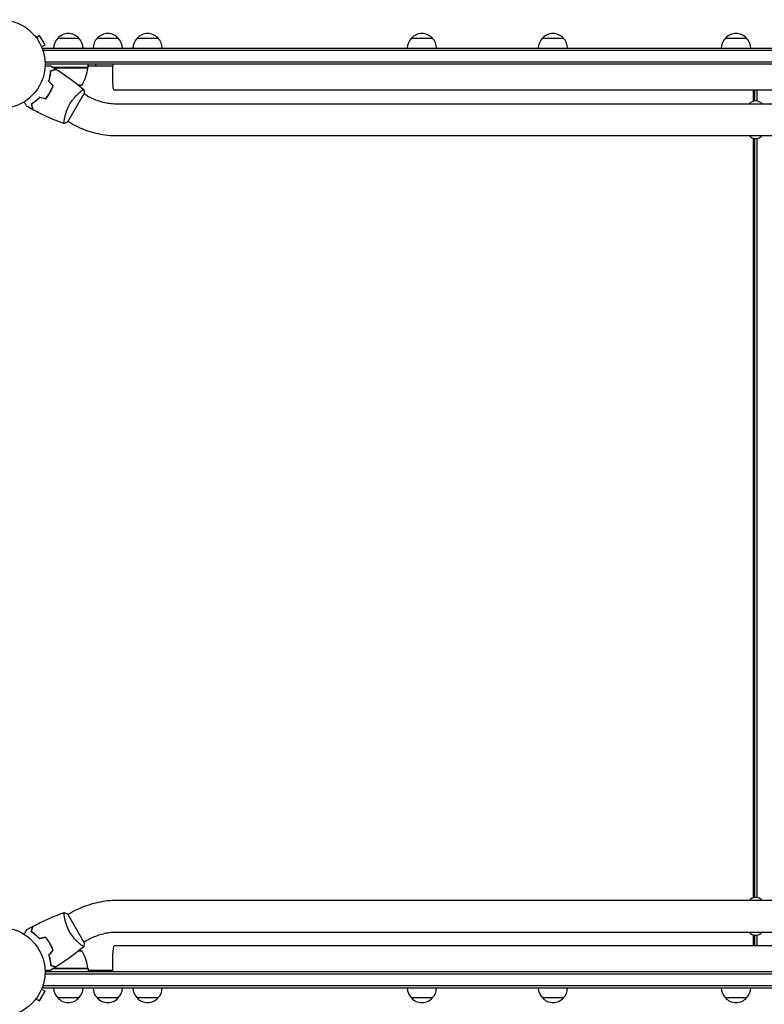
# Model space of a CAD drawing. Units: millimetres. Extents: x -7830 to 7463, y -7045 to 5452.
# Drawn here: x 23 to 910, y 1043 to 2217 of the extents above; entities that cross this region are included whole.
import ezdxf

# ---------------------------------------------------------------- set-up
doc = ezdxf.new("R2010")
doc.units = ezdxf.units.MM
doc.header["$LTSCALE"] = 20
doc.layers.add('2d', color=230, linetype='Continuous')

msp = doc.modelspace()

# ---------------------------------------------------------------- linework, layer by layer
at = {"layer": '2d'}
for p, q in [((41.4, 2197.1), (41.4, 2197.1)), ((41.4, 2197.1), (41.4, 2197.1)), ((42.3, 2195.9), (46.5, 2198.3)), ((53, 2187.1), (46.5, 2198.3)), ((68.3, 2195), (93.3, 2195)), ((115.3, 2195), (140.3, 2195)), ((162.7, 2195), (187.7, 2195)), ((489.7, 2195), (514.7, 2195)), ((645.9, 2195), (670.9, 2195)), ((864.1, 2195), (889.1, 2195)), ((48.8, 2184.7), (53, 2187.1)), ((49.4, 2183.3), (49.4, 2183.3)), ((49.4, 2183.3), (49.4, 2183.3)), ((50.8, 2179.1), (50.8, 2183)), ((50.8, 2183), (1749.2, 2183)), ((50.8, 2180.5), (1749.2, 2180.5)), ((1747.1, 2166.5), (52.9, 2166.5)), ((1747, 2164), (53, 2164)), ((104.3, 2160), (62.8, 2160)), ((63.4, 2159.8), (104.2, 2159.8)), ((104.3, 2160), (104.3, 2164)), ((104.3, 2162), (134, 2162)), ((113, 2164), (113, 2162)), ((60.3, 2156.2), (60.3, 2156.4)), ((61.9, 2139.3), (61.6, 2139.3)), ((61.9, 2136), (61.7, 2136)), ((92.6, 2139.3), (97.3, 2139.3)), ((80.3, 2095.1), (99.8, 2128.9)), ((95.1, 2131), (95.1, 2131)), ((103, 2126.5), (99.6, 2128.5)), ((1664.8, 2133), (135.3, 2133)), ((897.2, 2133), (897.2, 2119.9)), ((898.7, 2133), (898.7, 2120.2)), ((901.7, 2120.1), (901.7, 2133)), ((139.1, 2116.8), (1660.9, 2116.8)), ((76.1, 2098.1), (76.1, 2098.1)), ((84, 2093.5), (80.6, 2095.5)), ((139.1, 2078.8), (1660.9, 2078.8)), ((897.2, 2075.6), (897.2, 1170.4)), ((898.7, 2075.3), (898.7, 1170.7)), ((901.7, 1170.6), (901.7, 2075.4)), ((1660.9, 1167.2), (139.1, 1167.2)), ((99.8, 1117.1), (80.3, 1150.9)), ((84, 1152.5), (80.6, 1150.5)), ((76.1, 1147.9), (76.1, 1147.9)), ((1660.9, 1129.2), (139.1, 1129.2)), ((95.1, 1115), (95.1, 1115)), ((103, 1119.5), (99.6, 1117.5)), ((897.2, 1126.1), (897.2, 1113)), ((898.7, 1125.8), (898.7, 1113)), ((901.7, 1113), (901.7, 1125.9)), ((61.9, 1106.7), (61.6, 1106.7)), ((61.7, 1110), (61.9, 1110)), ((97.3, 1106.7), (92.6, 1106.7)), ((1664.8, 1113), (135.3, 1113)), ((1747, 1082), (53, 1082)), ((60.3, 1089.8), (60.3, 1089.6)), ((104.3, 1086), (62.8, 1086)), ((63.4, 1086.2), (104.2, 1086.2)), ((104.3, 1086), (104.3, 1082)), ((104.3, 1084), (134, 1084)), ((113, 1084), (113, 1082)), ((1747.1, 1079.5), (52.9, 1079.5)), ((46.5, 1047.7), (53, 1058.9)), ((48.8, 1061.3), (53, 1058.9)), ((49.4, 1062.7), (49.4, 1062.7)), ((49.4, 1062.7), (49.4, 1062.7)), ((50.8, 1063), (50.8, 1066.9)), ((1749.2, 1065.5), (50.8, 1065.5)), ((50.8, 1063), (1749.2, 1063)), ((41.4, 1048.9), (41.4, 1048.9)), ((41.4, 1048.9), (41.4, 1048.9)), ((42.3, 1050.1), (46.5, 1047.7)), ((93.3, 1051), (68.3, 1051)), ((140.3, 1051), (115.3, 1051)), ((187.7, 1051), (162.7, 1051)), ((514.7, 1051), (489.7, 1051)), ((670.9, 1051), (645.9, 1051)), ((889.1, 1051), (864.1, 1051))]:
    msp.add_line(p, q, dxfattribs=at)
for centre in [(0, 2164), (0, 1082)]:
    msp.add_circle(centre, 53, dxfattribs=at)
for centre, radius, start, end in [((80.3, 2182.8), 17, 134.1865, 179.3587), ((80.8, 2183.5), 17, 42.6679, 137.3321), ((81.3, 2182.8), 17, 0.6413, 45.8135), ((127.3, 2182.8), 17, 134.1865, 179.3587), ((127.8, 2183.5), 17, 42.6679, 137.3321), ((128.3, 2182.8), 17, 0.6413, 45.8135), ((174.7, 2182.8), 17, 134.1865, 179.3587), ((175.2, 2183.5), 17, 42.6679, 137.3321), ((175.7, 2182.8), 17, 0.6413, 45.8135), ((501.7, 2182.8), 17, 134.1865, 179.3587), ((502.2, 2183.5), 17, 42.6679, 137.3321), ((502.7, 2182.8), 17, 0.6413, 45.8135), ((657.9, 2182.8), 17, 134.1865, 179.3587), ((658.4, 2183.5), 17, 42.6679, 137.3321), ((658.9, 2182.8), 17, 0.6413, 45.8135), ((876.1, 2182.8), 17, 134.1865, 179.3587), ((876.6, 2183.5), 17, 42.6679, 137.3321), ((877.1, 2182.8), 17, 0.6413, 45.8135), ((54.5, 2165.3), 50, 328.6503, 353.5272), ((101.2, 2160), 3, 353.5272, 356.8088), ((79.2, 2185.9), 50, 287.1694, 291.1002), ((900, 2109.9), 10.3, 41.3909, 138.6091), ((900, 2085.6), 10.3, 221.3909, 318.6091), ((900, 1160.4), 10.3, 41.3909, 138.6091), ((900, 1136.1), 10.3, 221.3909, 318.6091), ((79.2, 1060.1), 50, 68.8998, 72.8306), ((54.5, 1080.7), 50, 6.4728, 31.3497), ((101.2, 1086), 3, 3.1912, 6.4728), ((80.3, 1063.2), 17, 180.6413, 225.8135), ((81.3, 1063.2), 17, 314.1865, 359.3587), ((127.3, 1063.2), 17, 180.6413, 225.8135), ((128.3, 1063.2), 17, 314.1865, 359.3587), ((174.7, 1063.2), 17, 180.6413, 225.8135), ((175.7, 1063.2), 17, 314.1865, 359.3587), ((501.7, 1063.2), 17, 180.6413, 225.8135), ((502.7, 1063.2), 17, 314.1865, 359.3587), ((657.9, 1063.2), 17, 180.6413, 225.8135), ((658.9, 1063.2), 17, 314.1865, 359.3587), ((876.1, 1063.2), 17, 180.6413, 225.8135), ((877.1, 1063.2), 17, 314.1865, 359.3587), ((80.8, 1062.5), 17, 222.6679, 317.3321), ((127.8, 1062.5), 17, 222.6679, 317.3321), ((175.2, 1062.5), 17, 222.6679, 317.3321), ((502.2, 1062.5), 17, 222.6679, 317.3321), ((658.4, 1062.5), 17, 222.6679, 317.3321), ((876.6, 1062.5), 17, 222.6679, 317.3321)]:
    msp.add_arc(centre, radius, start, end, dxfattribs=at)
at = {"layer": '2d', "extrusion": (0, 0, -1)}
for centre, major_axis, start_param, end_param in [((135.3, 2152), (0, 19), -1.570796, -0.887208), ((135.3, 2152), (0, -19), 0, 1.570796), ((135.3, 1094), (0, 19), -2.254384, 0)]:
    msp.add_ellipse(centre, major_axis=major_axis, ratio=0.085079, start_param=start_param, end_param=end_param, dxfattribs=at)
at = {"layer": '2d'}
for points, knots in [([(53, 2162.1), (53.2, 2162.1), (53.4, 2162.1), (54.4, 2162.1), (55.2, 2162.1), (56.3, 2162.1), (56.6, 2162.1), (57.2, 2162.1), (57.5, 2162.1), (58.1, 2162.1), (58.3, 2162.1), (58.7, 2162.1), (58.9, 2162.1), (59.1, 2162.1), (59.2, 2162.1), (59.3, 2162.1), (59.3, 2162.1), (59.3, 2162.1), (59.3, 2162.1), (59.3, 2162.1), (59.4, 2162.1), (59.4, 2162.1), (59.4, 2162.1), (59.4, 2162.1)], [0.00292306, 0.00292306, 0.00292306, 0.00292306, 0.00379004, 0.00379004, 0.00758008, 0.00758008, 0.0094751, 0.0094751, 0.01137012, 0.01137012, 0.01326514, 0.01326514, 0.01516016, 0.01516016, 0.01705518, 0.01705518, 0.01800269, 0.01800269, 0.0189502, 0.0189502, 0.02274024, 0.02274024, 0.02935902, 0.02935902, 0.02935902, 0.02935902]), ([(57.4, 2143.5), (57.8, 2144.7), (58.1, 2145.9), (58.6, 2148.1), (58.8, 2149.2), (59.1, 2150.9), (59.2, 2151.4), (59.3, 2152.4), (59.4, 2152.9), (59.5, 2154.4), (59.6, 2155.3), (59.6, 2156.2)], [0, 0, 0, 0, 0.00404294, 0.00404294, 0.00808588, 0.00808588, 0.01010735, 0.01010735, 0.01212882, 0.01212882, 0.01617176, 0.01617176, 0.01617176, 0.01617176]), ([(57.7, 2143.5), (58, 2144.7), (58.3, 2145.9), (58.8, 2148.1), (59, 2149.2), (59.4, 2151.3), (59.5, 2152.3), (59.7, 2154.3), (59.8, 2155.2), (59.8, 2156)], [0, 0, 0, 0, 0.00398181, 0.00398181, 0.00796362, 0.00796362, 0.01194542, 0.01194542, 0.01592723, 0.01592723, 0.01592723, 0.01592723]), ([(58.4, 2147), (58.6, 2147.6), (58.7, 2148.3), (59, 2149.3), (59.1, 2149.7), (59.2, 2150.1)], [0.00653049, 0.00653049, 0.00653049, 0.00653049, 0.00859307, 0.00859307, 0.009840538, 0.009840538, 0.009840538, 0.009840538]), ([(59.6, 2156.2), (60.3, 2156.4), (61, 2156.6), (62.3, 2156.9), (62.9, 2157.1), (63.7, 2157.3), (64, 2157.4), (64.4, 2157.5), (64.6, 2157.6), (65.2, 2157.7), (65.5, 2157.8), (65.8, 2157.9), (65.9, 2157.9), (66, 2157.9), (66, 2157.9), (66, 2157.9), (66.1, 2157.9), (66.1, 2157.9), (66.1, 2157.9), (66.1, 2158), (66.1, 2158), (66.1, 2158), (66.1, 2158), (66.1, 2158)], [0, 0, 0, 0, 0.0035063, 0.0035063, 0.0070126, 0.0070126, 0.00876575, 0.00876575, 0.0105189, 0.0105189, 0.0140252, 0.0140252, 0.01577835, 0.01577835, 0.01665493, 0.01665493, 0.0175315, 0.0175315, 0.02103781, 0.02103781, 0.02454411, 0.02454411, 0.0274484, 0.0274484, 0.0274484, 0.0274484]), ([(59.8, 2156), (60.5, 2156.2), (61.2, 2156.4), (62.5, 2156.8), (63.1, 2156.9), (63.9, 2157.2), (64.2, 2157.2), (64.6, 2157.3), (64.8, 2157.4), (65.4, 2157.6), (65.7, 2157.6), (66, 2157.7), (66.1, 2157.7), (66.2, 2157.8), (66.3, 2157.8), (66.3, 2157.8), (66.3, 2157.8), (66.4, 2157.8), (66.4, 2157.8), (66.4, 2157.8), (66.4, 2157.8), (66.4, 2157.8)], [0, 0, 0, 0, 0.00350666, 0.00350666, 0.00701332, 0.00701332, 0.00876665, 0.00876665, 0.01051997, 0.01051997, 0.01402663, 0.01402663, 0.01577996, 0.01577996, 0.01753329, 0.01753329, 0.02103995, 0.02103995, 0.02454661, 0.02454661, 0.02744921, 0.02744921, 0.02744921, 0.02744921]), ([(66.4, 2157.8), (69.2, 2156), (71.9, 2154.2), (79, 2149.5), (83.2, 2146.5), (91.4, 2140.3), (95.3, 2137.1), (99.2, 2133.9)], [0, 0, 0, 0, 10.001335, 10.001335, 25.652861, 25.652861, 40.904303, 40.904303, 40.904303, 40.904303]), ([(58.8, 2130.1), (59.5, 2131.4), (60.2, 2132.8), (61.2, 2134.9), (61.5, 2135.5), (62, 2136.9), (62.3, 2137.6), (62.6, 2138.3)], [0.009233803, 0.009233803, 0.009233803, 0.009233803, 0.013850802, 0.013850802, 0.016159301, 0.016159301, 0.0184678, 0.0184678, 0.0184678, 0.0184678]), ([(58.9, 2130), (59.7, 2131.3), (60.4, 2132.7), (61.4, 2134.8), (61.7, 2135.6), (62.3, 2137), (62.5, 2137.7), (62.8, 2138.4)], [0.009405818, 0.009405818, 0.009405818, 0.009405818, 0.01410835, 0.01410835, 0.016459616, 0.016459616, 0.018810883, 0.018810883, 0.018810883, 0.018810883]), ([(46.5, 2124.5), (45.6, 2123.6), (44.8, 2122.7), (43.1, 2121.1), (42.2, 2120.4), (40.9, 2119.4), (40.5, 2119.1), (39.7, 2118.4), (39.3, 2118.1), (38.1, 2117.3), (37.3, 2116.8), (36.5, 2116.3)], [0, 0, 0, 0, 0.00404294, 0.00404294, 0.00808588, 0.00808588, 0.01010735, 0.01010735, 0.01212882, 0.01212882, 0.01617176, 0.01617176, 0.01617176, 0.01617176]), ([(46.6, 2124.3), (45.7, 2123.4), (44.9, 2122.6), (43.2, 2121), (42.3, 2120.3), (40.7, 2118.9), (39.9, 2118.3), (38.3, 2117.2), (37.5, 2116.7), (36.8, 2116.2)], [0, 0, 0, 0, 0.00398181, 0.00398181, 0.00796362, 0.00796362, 0.01194542, 0.01194542, 0.01592723, 0.01592723, 0.01592723, 0.01592723]), ([(53.5, 2122.7), (54.5, 2123.8), (55.4, 2125), (56.7, 2126.8), (57.1, 2127.4), (58, 2128.7), (58.4, 2129.4), (58.8, 2130.1)], [0, 0, 0, 0, 0.004616902, 0.004616902, 0.006925353, 0.006925353, 0.009233803, 0.009233803, 0.009233803, 0.009233803]), ([(53.6, 2122.4), (54.5, 2123.6), (55.5, 2124.8), (56.8, 2126.6), (57.3, 2127.3), (58.1, 2128.6), (58.5, 2129.3), (58.9, 2130)], [0, 0, 0, 0, 0.004702909, 0.004702909, 0.007054363, 0.007054363, 0.009405818, 0.009405818, 0.009405818, 0.009405818]), ([(82.5, 2116.4), (82.9, 2117.1), (83.4, 2117.8), (84.3, 2119.3), (84.8, 2120), (85.5, 2121), (85.8, 2121.3), (86.3, 2122), (86.5, 2122.3), (87.3, 2123.2), (87.8, 2123.8), (88.8, 2125), (89.3, 2125.5), (90.3, 2126.6), (90.8, 2127.1), (92.2, 2128.5), (93.1, 2129.4), (94.4, 2130.5), (94.8, 2130.9), (95.6, 2131.5), (96, 2131.8), (97, 2132.6), (97.6, 2133), (98.3, 2133.5), (98.5, 2133.6), (98.8, 2133.8), (98.9, 2133.8), (99, 2133.9), (99.1, 2133.9), (99.1, 2133.9), (99.2, 2133.9), (99.2, 2133.9), (99.2, 2133.9), (99.2, 2133.9), (99.2, 2133.9), (99.2, 2133.9)], [0.16356818, 0.16356818, 0.16356818, 0.16356818, 0.1661247, 0.1661247, 0.16868122, 0.16868122, 0.16995948, 0.16995948, 0.17123774, 0.17123774, 0.17379425, 0.17379425, 0.17635077, 0.17635077, 0.17890729, 0.17890729, 0.18402032, 0.18402032, 0.18657684, 0.18657684, 0.18913336, 0.18913336, 0.19424639, 0.19424639, 0.19680291, 0.19680291, 0.19935943, 0.19935943, 0.20063769, 0.20063769, 0.20191595, 0.20191595, 0.20447247, 0.20447247, 0.20490292, 0.20490292, 0.20490292, 0.20490292]), ([(99.2, 2133.9), (99.5, 2132.5), (99.7, 2131), (99.8, 2129.4), (99.8, 2129.1), (99.8, 2128.9)], [0, 0, 0, 0, 4.405135, 4.405135, 5.108724, 5.108724, 5.108724, 5.108724]), ([(103, 2126.5), (105.2, 2125.2), (107.5, 2124), (112.1, 2122), (114.4, 2121.1), (119.2, 2119.5), (121.7, 2118.9), (126.6, 2117.8), (129.1, 2117.4), (134.1, 2116.9), (136.6, 2116.8), (139.1, 2116.8)], [4.1809966, 4.1809966, 4.1809966, 4.1809966, 4.2872751, 4.2872751, 4.3935536, 4.3935536, 4.4998321, 4.4998321, 4.6061106, 4.6061106, 4.7123892, 4.7123892, 4.7123892, 4.7123892]), ([(31.4, 2113.5), (31.4, 2113.5), (31.4, 2113.5), (31.3, 2113.6), (31.3, 2113.6), (31.3, 2113.6), (31.3, 2113.6), (31.3, 2113.6), (31.3, 2113.6), (31.3, 2113.7), (31.2, 2113.8), (31, 2114.1), (30.8, 2114.5), (30.4, 2115.2), (30.3, 2115.4), (30, 2116), (29.8, 2116.3), (29.3, 2117.2), (28.9, 2117.9), (28.3, 2118.8), (28.3, 2118.9), (28.2, 2119.1)], [0.03093242, 0.03093242, 0.03093242, 0.03093242, 0.03756195, 0.03756195, 0.04131815, 0.04131815, 0.04225719, 0.04225719, 0.04319624, 0.04319624, 0.04507434, 0.04507434, 0.04883054, 0.04883054, 0.05070863, 0.05070863, 0.05258673, 0.05258673, 0.05634293, 0.05634293, 0.05718798, 0.05718798, 0.05718798, 0.05718798]), ([(36.5, 2116.3), (36.8, 2115.5), (36.9, 2114.8), (37.3, 2113.6), (37.4, 2113), (37.7, 2112.2), (37.7, 2111.9), (37.8, 2111.5), (37.9, 2111.2), (38.1, 2110.7), (38.1, 2110.4), (38.2, 2110.1), (38.2, 2110), (38.3, 2109.9), (38.3, 2109.9), (38.3, 2109.8), (38.3, 2109.8), (38.3, 2109.8), (38.3, 2109.8), (38.3, 2109.8), (38.3, 2109.8), (38.3, 2109.7), (38.3, 2109.7), (38.3, 2109.7)], [0, 0, 0, 0, 0.0035063, 0.0035063, 0.0070126, 0.0070126, 0.00876575, 0.00876575, 0.0105189, 0.0105189, 0.0140252, 0.0140252, 0.01577835, 0.01577835, 0.01665493, 0.01665493, 0.0175315, 0.0175315, 0.02103781, 0.02103781, 0.02454411, 0.02454411, 0.0274484, 0.0274484, 0.0274484, 0.0274484]), ([(36.8, 2116.2), (37, 2115.4), (37.2, 2114.7), (37.5, 2113.5), (37.7, 2112.9), (37.9, 2112.1), (38, 2111.8), (38.1, 2111.4), (38.1, 2111.1), (38.3, 2110.6), (38.4, 2110.3), (38.5, 2109.9), (38.5, 2109.9), (38.5, 2109.7), (38.5, 2109.7), (38.5, 2109.7), (38.5, 2109.7), (38.5, 2109.6), (38.5, 2109.6), (38.5, 2109.6), (38.5, 2109.6), (38.5, 2109.6)], [0, 0, 0, 0, 0.00350666, 0.00350666, 0.00701332, 0.00701332, 0.00876665, 0.00876665, 0.01051997, 0.01051997, 0.01402663, 0.01402663, 0.01577996, 0.01577996, 0.01753329, 0.01753329, 0.02103995, 0.02103995, 0.02454661, 0.02454661, 0.02744921, 0.02744921, 0.02744921, 0.02744921]), ([(75.7, 2093.1), (75.7, 2093.1), (75.7, 2093.1), (75.7, 2093.1), (75.7, 2093.2), (75.6, 2093.2), (75.6, 2093.2), (75.6, 2093.2), (75.6, 2093.3), (75.6, 2093.5), (75.6, 2093.9), (75.6, 2094.7), (75.6, 2095.1), (75.7, 2095.8), (75.8, 2096.2), (76, 2097.5), (76.1, 2098.4), (76.4, 2099.8), (76.5, 2100.1), (76.6, 2100.7), (76.6, 2101), (76.8, 2101.9), (77, 2102.5), (77.3, 2103.8), (77.5, 2104.5), (77.8, 2105.6), (78, 2105.9), (78.2, 2106.6), (78.3, 2107), (78.9, 2108.8), (79.5, 2110.3), (80.5, 2112.6), (80.9, 2113.3), (81.7, 2114.9), (82.1, 2115.6), (82.5, 2116.4)], [0.12220864, 0.12220864, 0.12220864, 0.12220864, 0.12268837, 0.12268837, 0.12524335, 0.12524335, 0.12652085, 0.12652085, 0.12779834, 0.12779834, 0.13290832, 0.13290832, 0.13546331, 0.13546331, 0.1380183, 0.1380183, 0.14312827, 0.14312827, 0.14440577, 0.14440577, 0.14568326, 0.14568326, 0.14823825, 0.14823825, 0.15079324, 0.15079324, 0.15207073, 0.15207073, 0.15334823, 0.15334823, 0.15845821, 0.15845821, 0.16101319, 0.16101319, 0.16356818, 0.16356818, 0.16356818, 0.16356818]), ([(75.7, 2093.2), (72.6, 2094.3), (69.5, 2095.5), (61.6, 2098.6), (56.9, 2100.7), (47.6, 2105), (43, 2107.3), (38.5, 2109.6)], [0.059167, 0.059167, 0.059167, 0.059167, 10.001334, 10.001334, 25.653135, 25.653135, 40.963039, 40.963039, 40.963039, 40.963039]), ([(84, 2093.5), (87.4, 2091.6), (90.8, 2089.9), (97.8, 2086.7), (101.4, 2085.4), (108.7, 2083), (112.5, 2082), (120, 2080.4), (123.8, 2079.8), (131.4, 2079), (135.3, 2078.8), (139.1, 2078.8)], [4.1809966, 4.1809966, 4.1809966, 4.1809966, 4.2872751, 4.2872751, 4.3935536, 4.3935536, 4.4998321, 4.4998321, 4.6061106, 4.6061106, 4.7123892, 4.7123892, 4.7123892, 4.7123892]), ([(139.1, 1167.2), (135.3, 1167.2), (131.4, 1167), (123.8, 1166.2), (120, 1165.6), (112.5, 1164), (108.7, 1163), (101.4, 1160.6), (97.8, 1159.3), (90.8, 1156.1), (87.4, 1154.4), (84, 1152.5)], [1.5707963, 1.5707963, 1.5707963, 1.5707963, 1.6770748, 1.6770748, 1.7833534, 1.7833534, 1.8896319, 1.8896319, 1.9959104, 1.9959104, 2.1021889, 2.1021889, 2.1021889, 2.1021889]), ([(38.5, 1136.4), (41.5, 1137.9), (44.4, 1139.4), (52.1, 1143.1), (56.8, 1145.3), (66.2, 1149.3), (70.9, 1151.1), (75.7, 1152.8)], [0, 0, 0, 0, 10.001335, 10.001335, 25.652861, 25.652861, 40.904303, 40.904303, 40.904303, 40.904303]), ([(82.5, 1129.6), (82.1, 1130.4), (81.7, 1131.1), (80.9, 1132.6), (80.5, 1133.4), (80, 1134.5), (79.9, 1134.9), (79.5, 1135.7), (79.4, 1136.1), (78.9, 1137.2), (78.7, 1137.9), (78.2, 1139.4), (78, 1140.1), (77.5, 1141.5), (77.3, 1142.2), (76.8, 1144.1), (76.6, 1145.4), (76.2, 1147), (76.1, 1147.6), (76, 1148.5), (75.9, 1149), (75.7, 1150.3), (75.6, 1151), (75.6, 1151.8), (75.6, 1152.1), (75.6, 1152.4), (75.6, 1152.6), (75.6, 1152.7), (75.6, 1152.8), (75.6, 1152.8), (75.7, 1152.8), (75.7, 1152.8), (75.7, 1152.9), (75.7, 1152.9), (75.7, 1152.9), (75.7, 1152.9)], [0.16356818, 0.16356818, 0.16356818, 0.16356818, 0.1661247, 0.1661247, 0.16868122, 0.16868122, 0.16995948, 0.16995948, 0.17123774, 0.17123774, 0.17379425, 0.17379425, 0.17635077, 0.17635077, 0.17890729, 0.17890729, 0.18402032, 0.18402032, 0.18657684, 0.18657684, 0.18913336, 0.18913336, 0.19424639, 0.19424639, 0.19680291, 0.19680291, 0.19935943, 0.19935943, 0.20063769, 0.20063769, 0.20191595, 0.20191595, 0.20447247, 0.20447247, 0.20490292, 0.20490292, 0.20490292, 0.20490292]), ([(75.7, 1152.9), (77, 1152.4), (78.4, 1151.8), (79.9, 1151.1), (80.1, 1151), (80.3, 1150.9)], [0, 0, 0, 0, 4.405135, 4.405135, 5.108724, 5.108724, 5.108724, 5.108724]), ([(28.2, 1126.9), (28.3, 1127.1), (28.4, 1127.2), (28.9, 1128.1), (29.3, 1128.8), (29.8, 1129.8), (30, 1130.1), (30.3, 1130.6), (30.4, 1130.9), (30.7, 1131.3), (30.8, 1131.5), (31, 1131.9), (31.1, 1132), (31.2, 1132.2), (31.3, 1132.3), (31.3, 1132.4), (31.3, 1132.4), (31.3, 1132.4), (31.3, 1132.4), (31.3, 1132.4), (31.3, 1132.4), (31.4, 1132.5), (31.4, 1132.5), (31.4, 1132.5)], [0.00292306, 0.00292306, 0.00292306, 0.00292306, 0.00379004, 0.00379004, 0.00758008, 0.00758008, 0.0094751, 0.0094751, 0.01137012, 0.01137012, 0.01326514, 0.01326514, 0.01516016, 0.01516016, 0.01705518, 0.01705518, 0.01800269, 0.01800269, 0.0189502, 0.0189502, 0.02274024, 0.02274024, 0.02935902, 0.02935902, 0.02935902, 0.02935902]), ([(36.5, 1129.7), (36.8, 1130.5), (36.9, 1131.2), (37.3, 1132.4), (37.4, 1133), (37.7, 1133.8), (37.7, 1134.1), (37.8, 1134.5), (37.9, 1134.8), (38.1, 1135.3), (38.1, 1135.6), (38.2, 1135.9), (38.2, 1136), (38.3, 1136.1), (38.3, 1136.1), (38.3, 1136.2), (38.3, 1136.2), (38.3, 1136.2), (38.3, 1136.2), (38.3, 1136.2), (38.3, 1136.2), (38.3, 1136.3), (38.3, 1136.3), (38.3, 1136.3)], [0, 0, 0, 0, 0.0035063, 0.0035063, 0.0070126, 0.0070126, 0.00876575, 0.00876575, 0.0105189, 0.0105189, 0.0140252, 0.0140252, 0.01577835, 0.01577835, 0.01665493, 0.01665493, 0.0175315, 0.0175315, 0.02103781, 0.02103781, 0.02454411, 0.02454411, 0.0274484, 0.0274484, 0.0274484, 0.0274484]), ([(46.5, 1121.5), (45.6, 1122.4), (44.8, 1123.3), (43.1, 1124.9), (42.2, 1125.6), (40.9, 1126.6), (40.5, 1126.9), (39.7, 1127.6), (39.3, 1127.9), (38.1, 1128.7), (37.3, 1129.2), (36.5, 1129.7)], [0, 0, 0, 0, 0.00404294, 0.00404294, 0.00808588, 0.00808588, 0.01010735, 0.01010735, 0.01212882, 0.01212882, 0.01617176, 0.01617176, 0.01617176, 0.01617176]), ([(36.8, 1129.8), (37, 1130.6), (37.2, 1131.3), (37.5, 1132.5), (37.7, 1133.1), (37.9, 1133.9), (38, 1134.2), (38.1, 1134.6), (38.1, 1134.9), (38.3, 1135.4), (38.4, 1135.7), (38.5, 1136.1), (38.5, 1136.1), (38.5, 1136.3), (38.5, 1136.3), (38.5, 1136.3), (38.5, 1136.3), (38.5, 1136.4), (38.5, 1136.4), (38.5, 1136.4), (38.5, 1136.4), (38.5, 1136.4)], [0, 0, 0, 0, 0.00350666, 0.00350666, 0.00701332, 0.00701332, 0.00876665, 0.00876665, 0.01051997, 0.01051997, 0.01402663, 0.01402663, 0.01577996, 0.01577996, 0.01753329, 0.01753329, 0.02103995, 0.02103995, 0.02454661, 0.02454661, 0.02744921, 0.02744921, 0.02744921, 0.02744921]), ([(46.6, 1121.7), (45.7, 1122.6), (44.9, 1123.4), (43.2, 1125), (42.3, 1125.7), (40.7, 1127.1), (39.9, 1127.7), (38.3, 1128.8), (37.5, 1129.3), (36.8, 1129.8)], [0, 0, 0, 0, 0.00398181, 0.00398181, 0.00796362, 0.00796362, 0.01194542, 0.01194542, 0.01592723, 0.01592723, 0.01592723, 0.01592723]), ([(99.2, 1112.1), (99.2, 1112.1), (99.2, 1112.1), (99.2, 1112.1), (99.2, 1112.1), (99.2, 1112.1), (99.1, 1112.1), (99.1, 1112.1), (99, 1112.1), (98.8, 1112.2), (98.5, 1112.4), (97.8, 1112.9), (97.5, 1113), (96.9, 1113.5), (96.6, 1113.7), (95.6, 1114.5), (94.8, 1115.1), (93.8, 1116.1), (93.5, 1116.3), (93.1, 1116.7), (92.9, 1116.9), (92.2, 1117.5), (91.7, 1118), (90.8, 1118.9), (90.3, 1119.4), (89.5, 1120.2), (89.3, 1120.5), (88.8, 1121), (88.5, 1121.3), (87.3, 1122.8), (86.3, 1124), (84.8, 1126), (84.3, 1126.7), (83.4, 1128.2), (82.9, 1128.9), (82.5, 1129.6)], [0.12220864, 0.12220864, 0.12220864, 0.12220864, 0.12268837, 0.12268837, 0.12524335, 0.12524335, 0.12652085, 0.12652085, 0.12779834, 0.12779834, 0.13290832, 0.13290832, 0.13546331, 0.13546331, 0.1380183, 0.1380183, 0.14312827, 0.14312827, 0.14440577, 0.14440577, 0.14568326, 0.14568326, 0.14823825, 0.14823825, 0.15079324, 0.15079324, 0.15207073, 0.15207073, 0.15334823, 0.15334823, 0.15845821, 0.15845821, 0.16101319, 0.16101319, 0.16356818, 0.16356818, 0.16356818, 0.16356818]), ([(139.1, 1129.2), (136.6, 1129.2), (134.1, 1129.1), (129.1, 1128.6), (126.6, 1128.2), (121.7, 1127.1), (119.2, 1126.5), (114.4, 1124.9), (112.1, 1124), (107.5, 1122), (105.2, 1120.8), (103, 1119.5)], [1.5707963, 1.5707963, 1.5707963, 1.5707963, 1.6770748, 1.6770748, 1.7833534, 1.7833534, 1.8896319, 1.8896319, 1.9959104, 1.9959104, 2.1021889, 2.1021889, 2.1021889, 2.1021889]), ([(58.8, 1115.9), (58, 1117.3), (57.1, 1118.6), (55.8, 1120.4), (55.4, 1121), (54.4, 1122.2), (54, 1122.8), (53.5, 1123.3)], [0.009233803, 0.009233803, 0.009233803, 0.009233803, 0.013850802, 0.013850802, 0.016159301, 0.016159301, 0.0184678, 0.0184678, 0.0184678, 0.0184678]), ([(58.9, 1116), (58.1, 1117.4), (57.3, 1118.7), (55.9, 1120.6), (55.5, 1121.2), (54.5, 1122.4), (54.1, 1123), (53.6, 1123.6)], [0.009405818, 0.009405818, 0.009405818, 0.009405818, 0.01410835, 0.01410835, 0.016459616, 0.016459616, 0.018810883, 0.018810883, 0.018810883, 0.018810883]), ([(62.6, 1107.7), (62.1, 1109), (61.5, 1110.4), (60.6, 1112.5), (60.2, 1113.2), (59.5, 1114.6), (59.1, 1115.2), (58.8, 1115.9)], [0, 0, 0, 0, 0.004616902, 0.004616902, 0.006925353, 0.006925353, 0.009233803, 0.009233803, 0.009233803, 0.009233803]), ([(62.8, 1107.6), (62.3, 1109), (61.7, 1110.4), (60.8, 1112.5), (60.4, 1113.2), (59.7, 1114.6), (59.3, 1115.3), (58.9, 1116)], [0, 0, 0, 0, 0.004702909, 0.004702909, 0.007054363, 0.007054363, 0.009405818, 0.009405818, 0.009405818, 0.009405818]), ([(99.2, 1112.1), (96.7, 1110), (94.1, 1107.9), (87.4, 1102.7), (83.3, 1099.6), (74.9, 1093.7), (70.7, 1090.9), (66.4, 1088.2)], [0.059167, 0.059167, 0.059167, 0.059167, 10.001334, 10.001334, 25.653135, 25.653135, 40.963039, 40.963039, 40.963039, 40.963039]), ([(57.4, 1102.5), (57.8, 1101.3), (58.1, 1100.1), (58.6, 1097.9), (58.8, 1096.8), (59.1, 1095.1), (59.2, 1094.6), (59.3, 1093.6), (59.4, 1093.1), (59.5, 1091.6), (59.6, 1090.7), (59.6, 1089.8)], [0, 0, 0, 0, 0.00404294, 0.00404294, 0.00808588, 0.00808588, 0.01010735, 0.01010735, 0.01212882, 0.01212882, 0.01617176, 0.01617176, 0.01617176, 0.01617176]), ([(57.7, 1102.5), (58, 1101.3), (58.3, 1100.1), (58.8, 1097.9), (59, 1096.8), (59.4, 1094.7), (59.5, 1093.7), (59.7, 1091.7), (59.8, 1090.8), (59.8, 1090)], [0, 0, 0, 0, 0.00398181, 0.00398181, 0.00796362, 0.00796362, 0.01194542, 0.01194542, 0.01592723, 0.01592723, 0.01592723, 0.01592723]), ([(59.2, 1095.9), (59.1, 1096.3), (59, 1096.7), (58.7, 1097.7), (58.6, 1098.4), (58.4, 1099)], [0.007345603, 0.007345603, 0.007345603, 0.007345603, 0.00859307, 0.00859307, 0.01065565, 0.01065565, 0.01065565, 0.01065565]), ([(59.4, 1083.9), (59.4, 1083.9), (59.4, 1083.9), (59.4, 1083.9), (59.3, 1083.9), (59.3, 1083.9), (59.3, 1083.9), (59.3, 1083.9), (59.3, 1083.9), (59.2, 1083.9), (59.1, 1083.9), (58.7, 1083.9), (58.3, 1083.9), (57.5, 1083.9), (57.2, 1083.9), (56.6, 1083.9), (56.2, 1083.9), (55.2, 1083.9), (54.4, 1083.9), (53.4, 1083.9), (53.2, 1083.9), (53, 1083.9)], [0.03093242, 0.03093242, 0.03093242, 0.03093242, 0.03756195, 0.03756195, 0.04131815, 0.04131815, 0.04225719, 0.04225719, 0.04319624, 0.04319624, 0.04507434, 0.04507434, 0.04883054, 0.04883054, 0.05070863, 0.05070863, 0.05258673, 0.05258673, 0.05634293, 0.05634293, 0.05718798, 0.05718798, 0.05718798, 0.05718798]), ([(59.6, 1089.8), (60.3, 1089.6), (61, 1089.4), (62.3, 1089.1), (62.9, 1088.9), (63.7, 1088.7), (64, 1088.6), (64.4, 1088.5), (64.6, 1088.4), (65.2, 1088.3), (65.5, 1088.2), (65.8, 1088.1), (65.9, 1088.1), (66, 1088.1), (66, 1088.1), (66, 1088.1), (66.1, 1088.1), (66.1, 1088.1), (66.1, 1088.1), (66.1, 1088), (66.1, 1088), (66.1, 1088), (66.1, 1088), (66.1, 1088)], [0, 0, 0, 0, 0.0035063, 0.0035063, 0.0070126, 0.0070126, 0.00876575, 0.00876575, 0.0105189, 0.0105189, 0.0140252, 0.0140252, 0.01577835, 0.01577835, 0.01665493, 0.01665493, 0.0175315, 0.0175315, 0.02103781, 0.02103781, 0.02454411, 0.02454411, 0.0274484, 0.0274484, 0.0274484, 0.0274484]), ([(59.8, 1090), (60.5, 1089.8), (61.2, 1089.6), (62.5, 1089.2), (63.1, 1089.1), (63.9, 1088.8), (64.2, 1088.8), (64.6, 1088.7), (64.8, 1088.6), (65.4, 1088.4), (65.7, 1088.4), (66, 1088.3), (66.1, 1088.3), (66.2, 1088.2), (66.3, 1088.2), (66.3, 1088.2), (66.3, 1088.2), (66.4, 1088.2), (66.4, 1088.2), (66.4, 1088.2), (66.4, 1088.2), (66.4, 1088.2)], [0, 0, 0, 0, 0.00350666, 0.00350666, 0.00701332, 0.00701332, 0.00876665, 0.00876665, 0.01051997, 0.01051997, 0.01402663, 0.01402663, 0.01577996, 0.01577996, 0.01753329, 0.01753329, 0.02103995, 0.02103995, 0.02454661, 0.02454661, 0.02744921, 0.02744921, 0.02744921, 0.02744921])]:
    msp.add_open_spline(points, degree=3, knots=knots, dxfattribs=at)
for points in [[(59.4, 2162.1), (61.6, 2160.7), (63.9, 2159.4), (66.1, 2158)], [(62.9, 2160), (63, 2160), (63.1, 2160), (63.2, 2160)], [(63.2, 2159.8), (63.2, 2159.8), (63.3, 2159.8), (63.4, 2159.8)], [(59.5, 2152.7), (59.4, 2151.8), (59.2, 2150.9), (59, 2150.1)], [(60.1, 2156.3), (60.1, 2156.3), (60.1, 2156.2), (60.1, 2156.1)], [(60.3, 2156.2), (60.3, 2156.3), (60.3, 2156.3), (60.3, 2156.4)], [(62.6, 2138.3), (60.8, 2140), (59.1, 2141.8), (57.4, 2143.5)], [(62.8, 2138.4), (61.1, 2140.1), (59.4, 2141.8), (57.7, 2143.5)], [(53.5, 2122.7), (51.2, 2123.3), (48.8, 2123.9), (46.5, 2124.5)], [(53.6, 2122.4), (51.2, 2123.1), (48.9, 2123.7), (46.6, 2124.3)], [(38.3, 2109.7), (36, 2111), (33.7, 2112.2), (31.4, 2113.5)], [(80.3, 2095.1), (78.8, 2094.4), (77.2, 2093.7), (75.7, 2093.1)], [(75.7, 2093.1), (75.7, 2093.1), (75.7, 2093.1), (75.7, 2093.1)], [(31.4, 1132.5), (33.7, 1133.8), (36, 1135), (38.3, 1136.3)], [(53.5, 1123.3), (51.2, 1122.7), (48.8, 1122.1), (46.5, 1121.5)], [(53.6, 1123.6), (51.2, 1122.9), (48.9, 1122.3), (46.6, 1121.7)], [(99.8, 1117.1), (99.7, 1115.4), (99.5, 1113.7), (99.2, 1112.1)], [(62.6, 1107.7), (60.8, 1106), (59.1, 1104.2), (57.4, 1102.5)], [(62.8, 1107.6), (61.1, 1105.9), (59.4, 1104.2), (57.7, 1102.5)], [(99.2, 1112.1), (99.2, 1112.1), (99.2, 1112.1), (99.2, 1112.1)], [(59, 1095.9), (59.2, 1095.1), (59.4, 1094.2), (59.5, 1093.3)], [(66.1, 1088), (63.9, 1086.6), (61.6, 1085.3), (59.4, 1083.9)], [(60.1, 1089.9), (60.1, 1089.8), (60.1, 1089.7), (60.1, 1089.7)], [(60.3, 1089.6), (60.3, 1089.7), (60.3, 1089.7), (60.3, 1089.8)], [(63.2, 1086), (63.1, 1086), (63, 1086), (62.9, 1086)], [(63.2, 1086.2), (63.2, 1086.2), (63.3, 1086.2), (63.4, 1086.2)]]:
    msp.add_open_spline(points, degree=3, dxfattribs=at)

doc.saveas('drawing.dxf')
